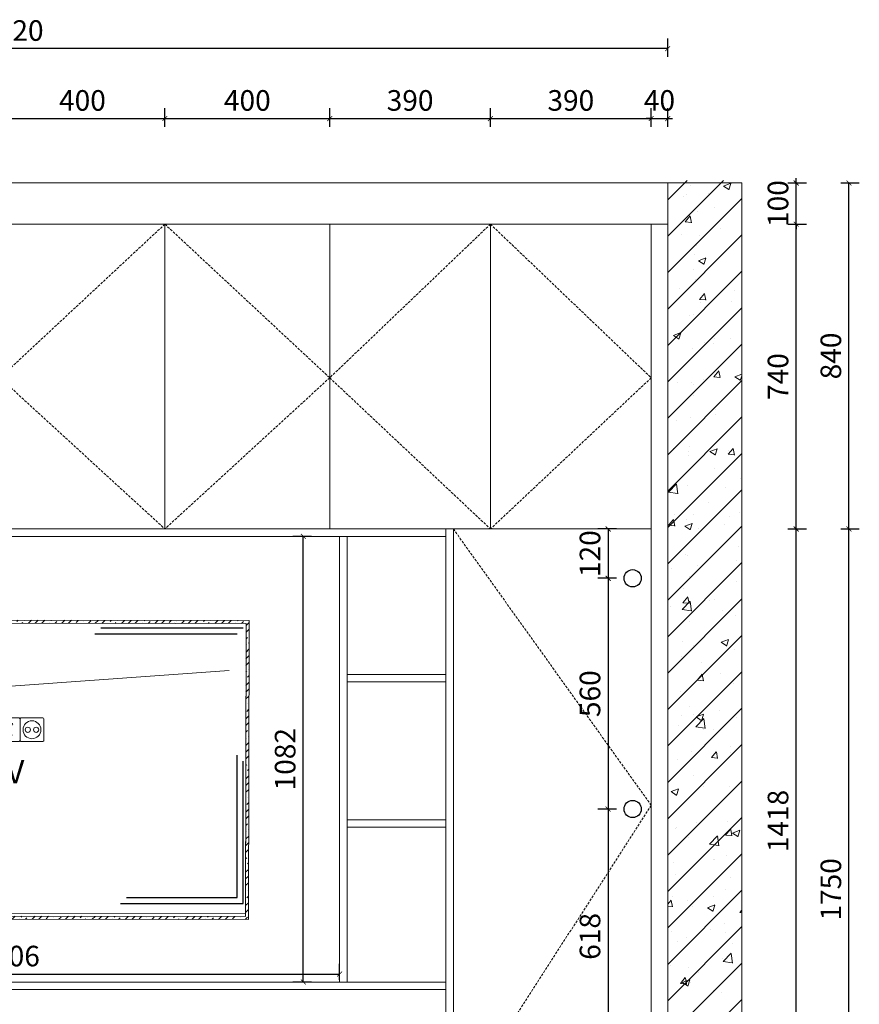
# Model space of a CAD drawing. Units: millimetres. Extents: x 694054 to 702898, y 55972 to 60515.
# Drawn here: x 696128 to 698165, y 58125 to 60515 of the extents above; entities that cross this region are included whole.
import ezdxf

# ---------------------------------------------------------------- set-up
doc = ezdxf.new("R2010")
doc.units = ezdxf.units.MM
doc.header["$LTSCALE"] = 20
doc.header["$PDMODE"] = 3
for name, pattern in [('ACAD_ISO03W100', [30, 12, -18]), ('DASH', [0.35, 0.25, -0.1]), ('虚线', [0.45, 0.3, -0.15])]:
    doc.linetypes.add(name, pattern=pattern)
doc.layers.add('图层3', color=134, linetype='Continuous')
doc.layers.add('填充线', color=252, linetype='Continuous', lineweight=5)
doc.layers.add('细实线', color=255, linetype='Continuous', lineweight=13)
doc.styles.add('-宋体', font='txt', dxfattribs={"width": 0.8})
doc.styles.add('XG-04', font='ARCHS.SHX', dxfattribs={"width": 0.8, "bigfont": 'GBCBIG.SHX'})
doc.dimstyles.new('20-1', dxfattribs={"dimscale": 20, "dimtxt": 2.5, "dimasz": 0.6, "dimexe": 1.25, "dimexo": 0.25, "dimtad": 1, "dimdec": 0, "dimtxsty": '-宋体', "dimblk": 'ARCHTICK', "dimcen": 2.5, "dimclrd": 97, "dimclre": 97, "dimclrt": 6, "dimadec": 0, "dimazin": 0, "dimtfac": 1, "dimtdec": 0, "dimtix": 1, "dimtmove": 0, "dimatfit": 3, "dimfxl": 1, "dimfxlon": 1, "dimarcsym": 0})

# ---------------------------------------------------------------- blocks, each defined once
blk = doc.blocks.new('DYU')
blk.add_lwpolyline([(-35, 0), (35, 0, 0.414214), (40, 5), (40, 75, 0.414214), (35, 80), (-35, 80, 0.414214), (-40, 75), (-40, 5, 0.414214)], format="xyb", close=True)
for centre, radius in [((0, 40), 30.1), ((-13.9, 40), 8.77), ((13.9, 40), 8.77)]:
    blk.add_circle(centre, radius)
blk = doc.blocks.new('A$C6A59633E')
for p, q in [((3.7, 4.3), (1.9, 4.3)), ((3.7, 0.4), (1.9, 0.4)), ((3.7, 4.7), (3.7, 4.3)), ((4.7, 4.7), (3.7, 4.7)), ((3.7, 0), (3.7, 0.4)), ((4.7, 0), (3.7, 0)), ((4.7, 4.7), (4.7, 0))]:
    blk.add_line(p, q)
blk.add_arc((2, 2.4), 1.98, 91.5685, 268.4315)
blk = doc.blocks.new('5KK')
blk.add_lwpolyline([(-35, 0), (35, 0, 0.414214), (40, 5), (40, 75, 0.414214), (35, 80), (-35, 80, 0.414214), (-40, 75), (-40, 5, 0.414214)], format="xyb", close=True)
for points in [[(-1.5, 29.4), (1.5, 29.4), (1.5, 40.4), (-1.5, 40.4)], [(-6.3, 13.8), (-3.9, 15.7), (-10.8, 24.3), (-13.1, 22.4)], [(6.3, 13.8), (3.9, 15.7), (10.8, 24.3), (13.1, 22.4)]]:
    blk.add_lwpolyline(points, close=True)
at = {"yscale": 1.44, "zscale": 1.44}
for p, xscale in [((-15.4, 55.1), 1.44), ((15.4, 55.1), -1.44)]:
    blk.add_blockref('A$C6A59633E', p, dxfattribs=dict(at, xscale=xscale))
blk = doc.blocks.new('A$C5E060EF8')
at = {"layer": '图层3', "linetype": 'ACAD_ISO03W100', "ltscale": 2}
for points in [[(0, 0), (1613, 0), (1613, 928), (0, 928)], [(20, 20), (1593, 20), (1593, 908), (20, 908)]]:
    blk.add_lwpolyline(points, close=True, dxfattribs=at)
at = {"color": 2, "linetype": 'DASH', "insert": (812.7, 444), "char_height": 78.75, "attachment_point": 5, "style": 'XG-04'}
blk.add_mtext('\\A1;TV ', dxfattribs=at)
blk = doc.blocks.new('WERWERT')
at = {"layer": '细实线'}
h = blk.add_hatch(dxfattribs=at)
h.set_pattern_fill('ANSI36', color=251, scale=4, style=0)
h.set_pattern_definition([(45, (631307.937, 27644.525), (6.73519, 24.695704), [31.75, -6.35, 0, -6.35])])
h.paths.add_polyline_path([(632370, 28733), (633690.4, 28730.9), (633689.1, 27924.5), (632368.7, 27926.6)])
h.paths.add_polyline_path([(632378, 28725), (633682.4, 28722.9), (633681.1, 27932.5), (632376.7, 27934.6)], flags=16)
at = {"layer": '填充线', "linetype": 'Continuous'}
blk.add_line((633063.4, 28468.5), (633067.7, 28468.5), dxfattribs=at)
at = {"layer": '细实线', "color": 251}
for points in [[(632370, 28733), (633690.4, 28730.9), (633689.1, 27924.5), (632368.7, 27926.6)], [(632370, 28733), (633690.4, 28730.9), (633689.1, 27924.5), (632368.7, 27926.6)], [(632378, 28725), (633682.4, 28722.9), (633681.1, 27932.5), (632376.7, 27934.6)], [(632376.7, 27942), (633681.1, 27940), (633682.4, 28722.9), (632378, 28725)]]:
    blk.add_lwpolyline(points, close=True, dxfattribs=at)
blk.add_lwpolyline([(633637.2, 28596.5), (632521.5, 28516.4), (632421.9, 27934.6)], dxfattribs=at)
at = {"layer": '细实线', "color": 251, "xscale": 0.8, "yscale": 0.8, "zscale": 0.8}
for name, p in [('A$C5E060EF8', (632384.2, 27968.1)), ('5KK', (632913.2, 28404.5)), ('5KK', (632977.2, 28404.5)), ('5KK', (633041.2, 28404.5)), ('DYU', (633105.2, 28404.5))]:
    blk.add_blockref(name, p, dxfattribs=at)
blk = doc.blocks.new('_ArchTick')
at = {"color": 0, "linetype": 'ByBlock', "const_width": 0.15}
blk.add_lwpolyline([(-0.5, -0.5), (0.5, 0.5)], dxfattribs=at)
blk = doc.blocks.new('*D13')
at = {"layer": 'DEFPOINTS', "color": 0, "transparency": 16777216}
for p in [(696480, 60275), (696080, 59853.7), (696480, 59645.6)]:
    blk.add_point(p, dxfattribs=at)
at = {"layer": '细实线', "color": 97, "lineweight": -2, "transparency": 16777216}
for p, q in [((696080, 60255), (696080, 60300)), ((696480, 60255), (696480, 60300)), ((696080, 60275), (696480, 60275))]:
    blk.add_line(p, q, dxfattribs=at)
at = {"layer": '细实线', "color": 97, "lineweight": -2, "transparency": 16777216, "xscale": 12, "yscale": 12, "zscale": 12, "rotation": 180}
blk.add_blockref('_ArchTick', (696080, 60275), dxfattribs=at)
at = {"layer": '细实线', "color": 97, "lineweight": -2, "transparency": 16777216, "xscale": 12, "yscale": 12, "zscale": 12}
blk.add_blockref('_ArchTick', (696480, 60275), dxfattribs=at)
at = {"layer": '细实线', "color": 6, "transparency": 16777216, "insert": (696280, 60312.5), "char_height": 50, "attachment_point": 5, "style": '-宋体'}
blk.add_mtext('400', dxfattribs=at)
blk = doc.blocks.new('*D14')
at = {"layer": 'DEFPOINTS', "color": 0, "transparency": 16777216}
for p in [(696880, 60275), (696880, 59847.6), (696480, 59645.6)]:
    blk.add_point(p, dxfattribs=at)
at = {"layer": '细实线', "color": 97, "lineweight": -2, "transparency": 16777216}
for p, q in [((696480, 60255), (696480, 60300)), ((696880, 60255), (696880, 60300)), ((696480, 60275), (696880, 60275))]:
    blk.add_line(p, q, dxfattribs=at)
at = {"layer": '细实线', "color": 97, "lineweight": -2, "transparency": 16777216, "xscale": 12, "yscale": 12, "zscale": 12, "rotation": 180}
blk.add_blockref('_ArchTick', (696480, 60275), dxfattribs=at)
at = {"layer": '细实线', "color": 97, "lineweight": -2, "transparency": 16777216, "xscale": 12, "yscale": 12, "zscale": 12}
blk.add_blockref('_ArchTick', (696880, 60275), dxfattribs=at)
at = {"layer": '细实线', "color": 6, "transparency": 16777216, "insert": (696680, 60312.5), "char_height": 50, "attachment_point": 5, "style": '-宋体'}
blk.add_mtext('400', dxfattribs=at)
blk = doc.blocks.new('*D15')
at = {"layer": 'DEFPOINTS', "color": 0, "transparency": 16777216}
for p in [(697270, 60275), (697270, 59907.5), (696880, 59847.6)]:
    blk.add_point(p, dxfattribs=at)
at = {"layer": '细实线', "color": 97, "lineweight": -2, "transparency": 16777216}
for p, q in [((696880, 60255), (696880, 60300)), ((697270, 60255), (697270, 60300)), ((696880, 60275), (697270, 60275))]:
    blk.add_line(p, q, dxfattribs=at)
at = {"layer": '细实线', "color": 97, "lineweight": -2, "transparency": 16777216, "xscale": 12, "yscale": 12, "zscale": 12, "rotation": 180}
blk.add_blockref('_ArchTick', (696880, 60275), dxfattribs=at)
at = {"layer": '细实线', "color": 97, "lineweight": -2, "transparency": 16777216, "xscale": 12, "yscale": 12, "zscale": 12}
blk.add_blockref('_ArchTick', (697270, 60275), dxfattribs=at)
at = {"layer": '细实线', "color": 6, "transparency": 16777216, "insert": (697075, 60312.5), "char_height": 50, "attachment_point": 5, "style": '-宋体'}
blk.add_mtext('390', dxfattribs=at)
blk = doc.blocks.new('*D16')
at = {"layer": 'DEFPOINTS', "color": 0, "transparency": 16777216}
for p in [(697660, 60275), (697660, 60018.6), (697270, 59907.5)]:
    blk.add_point(p, dxfattribs=at)
at = {"layer": '细实线', "color": 97, "lineweight": -2, "transparency": 16777216}
for p, q in [((697270, 60255), (697270, 60300)), ((697660, 60255), (697660, 60300)), ((697270, 60275), (697660, 60275))]:
    blk.add_line(p, q, dxfattribs=at)
at = {"layer": '细实线', "color": 97, "lineweight": -2, "transparency": 16777216, "xscale": 12, "yscale": 12, "zscale": 12, "rotation": 180}
blk.add_blockref('_ArchTick', (697270, 60275), dxfattribs=at)
at = {"layer": '细实线', "color": 97, "lineweight": -2, "transparency": 16777216, "xscale": 12, "yscale": 12, "zscale": 12}
blk.add_blockref('_ArchTick', (697660, 60275), dxfattribs=at)
at = {"layer": '细实线', "color": 6, "transparency": 16777216, "insert": (697465, 60312.5), "char_height": 50, "attachment_point": 5, "style": '-宋体'}
blk.add_mtext('390', dxfattribs=at)
blk = doc.blocks.new('*D17')
at = {"layer": 'DEFPOINTS', "color": 0, "transparency": 16777216}
for p in [(697700, 60275), (697660, 60018.6), (697700, 60018.6)]:
    blk.add_point(p, dxfattribs=at)
at = {"layer": '细实线', "color": 97, "lineweight": -2, "transparency": 16777216}
for p, q in [((697660, 60255), (697660, 60300)), ((697700, 60255), (697700, 60300)), ((697660, 60275), (697648, 60275)), ((697660, 60275), (697700, 60275)), ((697700, 60275), (697712, 60275))]:
    blk.add_line(p, q, dxfattribs=at)
at = {"layer": '细实线', "color": 97, "lineweight": -2, "transparency": 16777216, "xscale": 12, "yscale": 12, "zscale": 12}
blk.add_blockref('_ArchTick', (697660, 60275), dxfattribs=at)
at = {"layer": '细实线', "color": 97, "lineweight": -2, "transparency": 16777216, "xscale": 12, "yscale": 12, "zscale": 12, "rotation": 180}
blk.add_blockref('_ArchTick', (697700, 60275), dxfattribs=at)
at = {"layer": '细实线', "color": 6, "transparency": 16777216, "insert": (697680, 60312.5), "char_height": 50, "attachment_point": 5, "style": '-宋体'}
blk.add_mtext('40', dxfattribs=at)
blk = doc.blocks.new('*D18')
at = {"layer": 'DEFPOINTS', "color": 0, "transparency": 16777216}
for p in [(694480, 60444.7), (694480, 60018.6), (697700, 60018.6)]:
    blk.add_point(p, dxfattribs=at)
at = {"layer": '细实线', "color": 97, "lineweight": -2, "transparency": 16777216}
for p, q in [((694480, 60424.7), (694480, 60469.7)), ((697700, 60424.7), (697700, 60469.7)), ((697700, 60444.7), (694480, 60444.7))]:
    blk.add_line(p, q, dxfattribs=at)
at = {"layer": '细实线', "color": 97, "lineweight": -2, "transparency": 16777216, "xscale": 12, "yscale": 12, "zscale": 12, "rotation": 180}
blk.add_blockref('_ArchTick', (694480, 60444.7), dxfattribs=at)
at = {"layer": '细实线', "color": 97, "lineweight": -2, "transparency": 16777216, "xscale": 12, "yscale": 12, "zscale": 12}
blk.add_blockref('_ArchTick', (697700, 60444.7), dxfattribs=at)
at = {"layer": '细实线', "color": 6, "transparency": 16777216, "insert": (696110, 60482.2), "char_height": 50, "attachment_point": 5, "style": '-宋体'}
blk.add_mtext('3220', dxfattribs=at)
blk = doc.blocks.new('*D31')
at = {"layer": 'DEFPOINTS', "color": 0, "transparency": 16777216}
for p in [(697546.4, 59278.6), (698011.7, 59278.6), (697180, 57860.6)]:
    blk.add_point(p, dxfattribs=at)
at = {"layer": '细实线', "color": 97, "lineweight": -2, "transparency": 16777216}
for p, q in [((697991.7, 59278.6), (698036.7, 59278.6)), ((698011.7, 57860.6), (698011.7, 59278.6)), ((697991.7, 57860.6), (698036.7, 57860.6))]:
    blk.add_line(p, q, dxfattribs=at)
at = {"layer": '细实线', "color": 97, "lineweight": -2, "transparency": 16777216, "xscale": 12, "yscale": 12, "zscale": 12}
for p, rotation in [((698011.7, 59278.6), 90), ((698011.7, 57860.6), 270)]:
    blk.add_blockref('_ArchTick', p, dxfattribs=dict(at, rotation=rotation))
at = {"layer": '细实线', "color": 6, "transparency": 16777216, "insert": (697974.2, 58569.6), "char_height": 50, "attachment_point": 5, "rotation": 90, "style": '-宋体'}
blk.add_mtext('1418', dxfattribs=at)
blk = doc.blocks.new('*D32')
at = {"layer": 'DEFPOINTS', "color": 0, "transparency": 16777216}
for p in [(697590.8, 60018.6), (698011.7, 60018.6), (697546.4, 59278.6)]:
    blk.add_point(p, dxfattribs=at)
at = {"layer": '细实线', "color": 97, "lineweight": -2, "transparency": 16777216}
for p, q in [((697991.7, 60018.6), (698036.7, 60018.6)), ((698011.7, 59278.6), (698011.7, 60018.6)), ((697991.7, 59278.6), (698036.7, 59278.6))]:
    blk.add_line(p, q, dxfattribs=at)
at = {"layer": '细实线', "color": 97, "lineweight": -2, "transparency": 16777216, "xscale": 12, "yscale": 12, "zscale": 12}
for p, rotation in [((698011.7, 60018.6), 90), ((698011.7, 59278.6), 270)]:
    blk.add_blockref('_ArchTick', p, dxfattribs=dict(at, rotation=rotation))
at = {"layer": '细实线', "color": 6, "transparency": 16777216, "insert": (697974.2, 59648.6), "char_height": 50, "attachment_point": 5, "rotation": 90, "style": '-宋体'}
blk.add_mtext('740', dxfattribs=at)
blk = doc.blocks.new('*D33')
at = {"layer": 'DEFPOINTS', "color": 0, "transparency": 16777216}
for p in [(697612.2, 60118.6), (698011.7, 60118.6), (697590.8, 60018.6)]:
    blk.add_point(p, dxfattribs=at)
at = {"layer": '细实线', "color": 97, "lineweight": -2, "transparency": 16777216}
for p, q in [((698011.7, 60118.6), (698011.7, 60130.6)), ((697991.7, 60118.6), (698036.7, 60118.6)), ((698011.7, 60018.6), (698011.7, 60118.6)), ((697991.7, 60018.6), (698036.7, 60018.6)), ((698011.7, 60018.6), (698011.7, 60006.6))]:
    blk.add_line(p, q, dxfattribs=at)
at = {"layer": '细实线', "color": 97, "lineweight": -2, "transparency": 16777216, "xscale": 12, "yscale": 12, "zscale": 12}
for p, rotation in [((698011.7, 60118.6), 270), ((698011.7, 60018.6), 90)]:
    blk.add_blockref('_ArchTick', p, dxfattribs=dict(at, rotation=rotation))
at = {"layer": '细实线', "color": 6, "transparency": 16777216, "insert": (697974.2, 60068.6), "char_height": 50, "attachment_point": 5, "rotation": 90, "style": '-宋体'}
blk.add_mtext('100', dxfattribs=at)
blk = doc.blocks.new('*D34')
at = {"layer": 'DEFPOINTS', "color": 0, "transparency": 16777216}
for p in [(697589.3, 59278.6), (698139.9, 59278.6), (697589.3, 57528.6)]:
    blk.add_point(p, dxfattribs=at)
at = {"layer": '细实线', "color": 97, "lineweight": -2, "transparency": 16777216}
for p, q in [((698119.9, 59278.6), (698164.9, 59278.6)), ((698139.9, 57528.6), (698139.9, 59278.6)), ((698119.9, 57528.6), (698164.9, 57528.6))]:
    blk.add_line(p, q, dxfattribs=at)
at = {"layer": '细实线', "color": 97, "lineweight": -2, "transparency": 16777216, "xscale": 12, "yscale": 12, "zscale": 12}
for p, rotation in [((698139.9, 59278.6), 90), ((698139.9, 57528.6), 270)]:
    blk.add_blockref('_ArchTick', p, dxfattribs=dict(at, rotation=rotation))
at = {"layer": '细实线', "color": 6, "transparency": 16777216, "insert": (698102.4, 58403.6), "char_height": 50, "attachment_point": 5, "rotation": 90, "style": '-宋体'}
blk.add_mtext('1750', dxfattribs=at)
blk = doc.blocks.new('*D35')
at = {"layer": 'DEFPOINTS', "color": 0, "transparency": 16777216}
for p in [(697700, 60118.6), (698139.9, 60118.6), (697589.3, 59278.6)]:
    blk.add_point(p, dxfattribs=at)
at = {"layer": '细实线', "color": 97, "lineweight": -2, "transparency": 16777216}
for p, q in [((698119.9, 60118.6), (698164.9, 60118.6)), ((698139.9, 59278.6), (698139.9, 60118.6)), ((698119.9, 59278.6), (698164.9, 59278.6))]:
    blk.add_line(p, q, dxfattribs=at)
at = {"layer": '细实线', "color": 97, "lineweight": -2, "transparency": 16777216, "xscale": 12, "yscale": 12, "zscale": 12}
for p, rotation in [((698139.9, 60118.6), 90), ((698139.9, 59278.6), 270)]:
    blk.add_blockref('_ArchTick', p, dxfattribs=dict(at, rotation=rotation))
at = {"layer": '细实线', "color": 6, "transparency": 16777216, "insert": (698102.4, 59698.6), "char_height": 50, "attachment_point": 5, "rotation": 90, "style": '-宋体'}
blk.add_mtext('840', dxfattribs=at)
blk = doc.blocks.new('*D78')
at = {"layer": 'DEFPOINTS', "color": 0, "transparency": 16777216}
for p in [(696904, 58197.7), (695298, 58178.6), (696904, 58178.6)]:
    blk.add_point(p, dxfattribs=at)
at = {"layer": '细实线', "color": 97, "lineweight": -2, "transparency": 16777216}
for p, q in [((695298, 58183.6), (695298, 58222.7)), ((696904, 58183.6), (696904, 58222.7)), ((695298, 58197.7), (696904, 58197.7))]:
    blk.add_line(p, q, dxfattribs=at)
at = {"layer": '细实线', "color": 97, "lineweight": -2, "transparency": 16777216, "xscale": 12, "yscale": 12, "zscale": 12, "rotation": 180}
blk.add_blockref('_ArchTick', (695298, 58197.7), dxfattribs=at)
at = {"layer": '细实线', "color": 97, "lineweight": -2, "transparency": 16777216, "xscale": 12, "yscale": 12, "zscale": 12}
blk.add_blockref('_ArchTick', (696904, 58197.7), dxfattribs=at)
at = {"layer": '细实线', "color": 6, "transparency": 16777216, "insert": (696101, 58235.2), "char_height": 50, "attachment_point": 5, "style": '-宋体'}
blk.add_mtext('1606', dxfattribs=at)
blk = doc.blocks.new('*D79')
at = {"layer": 'DEFPOINTS', "color": 0, "transparency": 16777216}
for p in [(696815.8, 59260.6), (696913, 59260.6), (696904, 58178.6)]:
    blk.add_point(p, dxfattribs=at)
at = {"layer": '细实线', "color": 97, "lineweight": -2, "transparency": 16777216}
for p, q in [((696835.8, 59260.6), (696790.8, 59260.6)), ((696815.8, 58178.6), (696815.8, 59260.6)), ((696835.8, 58178.6), (696790.8, 58178.6))]:
    blk.add_line(p, q, dxfattribs=at)
at = {"layer": '细实线', "color": 97, "lineweight": -2, "transparency": 16777216, "xscale": 12, "yscale": 12, "zscale": 12}
for p, rotation in [((696815.8, 59260.6), 90), ((696815.8, 58178.6), 270)]:
    blk.add_blockref('_ArchTick', p, dxfattribs=dict(at, rotation=rotation))
at = {"layer": '细实线', "color": 6, "transparency": 16777216, "insert": (696778.3, 58719.6), "char_height": 50, "attachment_point": 5, "rotation": 90, "style": '-宋体'}
blk.add_mtext('1082', dxfattribs=at)
blk = doc.blocks.new('*D113')
at = {"layer": 'DEFPOINTS', "color": 0, "transparency": 16777216}
for p in [(697660, 59278.6), (697555.5, 59158.9), (697615, 59158.9)]:
    blk.add_point(p, dxfattribs=at)
at = {"layer": '细实线', "color": 97, "lineweight": -2, "transparency": 16777216}
for p, q in [((697575.5, 59278.6), (697530.5, 59278.6)), ((697555.5, 59278.6), (697555.5, 59158.9)), ((697575.5, 59158.9), (697530.5, 59158.9))]:
    blk.add_line(p, q, dxfattribs=at)
at = {"layer": '细实线', "color": 97, "lineweight": -2, "transparency": 16777216, "xscale": 12, "yscale": 12, "zscale": 12}
for p, rotation in [((697555.5, 59278.6), 90), ((697555.5, 59158.9), 270)]:
    blk.add_blockref('_ArchTick', p, dxfattribs=dict(at, rotation=rotation))
at = {"layer": '细实线', "color": 6, "transparency": 16777216, "insert": (697518, 59218.7), "char_height": 50, "attachment_point": 5, "rotation": 90, "style": '-宋体'}
blk.add_mtext('120', dxfattribs=at)
blk = doc.blocks.new('*D115')
at = {"layer": 'DEFPOINTS', "color": 0, "transparency": 16777216}
for p in [(697615, 59158.9), (697555.5, 58598.6), (697615, 58598.6)]:
    blk.add_point(p, dxfattribs=at)
at = {"layer": '细实线', "color": 97, "lineweight": -2, "transparency": 16777216}
for p, q in [((697575.5, 59158.9), (697530.5, 59158.9)), ((697555.5, 59158.9), (697555.5, 58598.6)), ((697575.5, 58598.6), (697530.5, 58598.6))]:
    blk.add_line(p, q, dxfattribs=at)
at = {"layer": '细实线', "color": 97, "lineweight": -2, "transparency": 16777216, "xscale": 12, "yscale": 12, "zscale": 12}
for p, rotation in [((697555.5, 59158.9), 90), ((697555.5, 58598.6), 270)]:
    blk.add_blockref('_ArchTick', p, dxfattribs=dict(at, rotation=rotation))
at = {"layer": '细实线', "color": 6, "transparency": 16777216, "insert": (697518, 58878.7), "char_height": 50, "attachment_point": 5, "rotation": 90, "style": '-宋体'}
blk.add_mtext('560', dxfattribs=at)
blk = doc.blocks.new('*D116')
at = {"layer": 'DEFPOINTS', "color": 0, "transparency": 16777216}
for p in [(697615, 58598.6), (697555.5, 57980.2), (697615, 57980.2)]:
    blk.add_point(p, dxfattribs=at)
at = {"layer": '细实线', "color": 97, "lineweight": -2, "transparency": 16777216}
for p, q in [((697575.5, 58598.6), (697530.5, 58598.6)), ((697555.5, 58598.6), (697555.5, 57980.2)), ((697575.5, 57980.2), (697530.5, 57980.2))]:
    blk.add_line(p, q, dxfattribs=at)
at = {"layer": '细实线', "color": 97, "lineweight": -2, "transparency": 16777216, "xscale": 12, "yscale": 12, "zscale": 12}
for p, rotation in [((697555.5, 58598.6), 90), ((697555.5, 57980.2), 270)]:
    blk.add_blockref('_ArchTick', p, dxfattribs=dict(at, rotation=rotation))
at = {"layer": '细实线', "color": 6, "transparency": 16777216, "insert": (697518, 58289.4), "char_height": 50, "attachment_point": 5, "rotation": 90, "style": '-宋体'}
blk.add_mtext('618', dxfattribs=at)

msp = doc.modelspace()

# ---------------------------------------------------------------- hatches: boundary and pattern name
at = {"layer": '填充线'}
h = msp.add_hatch(dxfattribs=at)
h.set_pattern_fill('钢筋混凝土', color=256, scale=25, pattern_type=2)
h.set_pattern_definition([(45, (-108200, -359565.27), (-44.194174, 44.194174), []), (50, (-108200, -359565.27), (179.315046, -15.688034), [18.75, -206.25]), (355, (-108200, -359565.27), (-34.687833, 188.048033), [15, -165]), (100.4514, (-108185.06, -359566.57), (144.627345, 172.359886), [15.935047, -175.285528]), (46.1842, (-108200, -359515.27), (266.81026, -41.379754), [28.125, -309.375]), (96.6356, (-108177.76, -359518.72), (233.66568, 243.52947), [23.90257, -262.92825]), (351.1842, (-108200, -359515.27), (233.66549, 243.52965), [22.5, -247.5]), (21, (-108175, -359527.77), (149.226763, -100.654723), [18.75, -206.25]), (326, (-108175, -359527.77), (60.828833, 181.28751), [15, -165]), (71.4514, (-108162.56, -359536.16), (210.055657, 80.632624), [15.935047, -175.285528]), (37.5, (-108200, -359565.27), (3.039964, 83.2234635), [0, -163, 0, -167.5, 0, -165.625]), (7.5, (-108200, -359565.27), (65.767384, 98.602928), [0, -95.5, 0, -159.25, 0, -63.125]), (327.5, (-108255.75, -359565.27), (133.455609, -5.638718), [0, -62.5, 0, -195, 0, -258.75]), (317.5, (-108280.75, -359565.27), (145.796542, 25.026246), [0, -81.25, 0, -129.5, 0, -183.75])])
h.paths.add_polyline_path([(697880, 60124.6), (697700, 60124.6), (697700, 57528.6), (697880, 57528.6)])

# ---------------------------------------------------------------- linework, layer by layer
at = {"ltscale": 0.6}
for centre in [(697615, 59158.9), (697615, 58598.6)]:
    msp.add_circle(centre, 20.9, dxfattribs=at)
at = {"layer": '细实线'}
for p, q in [((694480, 60118.6), (697700, 60118.6)), ((697270, 60018.6), (697270, 59278.6)), ((697660, 60018.6), (697660, 57528.6)), ((697700, 60018.6), (697700, 57528.6))]:
    msp.add_line(p, q, dxfattribs=at)
at = {"layer": '细实线', "color": 100, "true_color": 0x12ed54}
msp.add_line((697180, 59278.6), (697180, 57878.6), dxfattribs=at)
at = {"layer": '细实线'}
for points in [[(694480, 60018.6), (697700, 60018.6), (697700, 60118.6), (694480, 60118.6)], [(697700, 60118.6), (697880, 60118.6), (697880, 57528.6), (697700, 57528.6)], [(696480, 59278.6), (696880, 59278.6), (696880, 60018.6), (696480, 60018.6)]]:
    msp.add_lwpolyline(points, close=True, dxfattribs=at)
at = {"layer": '细实线', "color": 8, "linetype": '虚线'}
for points in [[(696480, 60018.6), (696080, 59645.6), (696480, 59278.6)], [(696480, 60018.6), (696880, 59645.6), (696480, 59278.6)], [(697270, 60018.6), (696880, 59645.6), (697270, 59278.6)], [(697270, 60018.6), (697660, 59645.6), (697270, 59278.6)], [(697180, 57860.6), (697660, 58607.6), (697180, 59278.6)]]:
    msp.add_lwpolyline(points, dxfattribs=at)
at = {"layer": '细实线', "color": 100, "true_color": 0x12ed54}
for points in [[(695298, 59278.6), (697162, 59278.6), (697162, 59260.6), (695298, 59260.6)], [(696922, 59260.6), (696904, 59260.6), (696904, 58178.6), (696922, 58178.6)], [(697162, 59278.6), (697180, 59278.6), (697180, 57860.6), (697162, 57860.6)], [(697180, 59278.6), (697660, 59278.6), (697660, 57860.6), (697180, 57860.6)], [(696922, 58907.6), (697162, 58907.6), (697162, 58925.6), (696922, 58925.6)], [(696922, 58554.6), (697162, 58554.6), (697162, 58572.6), (696922, 58572.6)], [(695298, 58178.6), (697162, 58178.6), (697162, 58160.6), (695298, 58160.6)]]:
    msp.add_lwpolyline(points, close=True, dxfattribs=at)

# ---------------------------------------------------------------- block references
at = {"xscale": 0.9, "yscale": 0.9, "zscale": 0.9}
msp.add_blockref('WERWERT', (126362.8, 33198.3), dxfattribs=at)

# ---------------------------------------------------------------- dimensions: what is measured, and where the dimension line sits
at = {"layer": '细实线'}
dim = msp.add_linear_dim(base=(694480, 60444.7), p1=(697700, 60018.6), p2=(694480, 60018.6), dimstyle='20-1', dxfattribs=at)
dim.commit()
dim.dimension.update_dxf_attribs({"geometry": '*D18', "text_midpoint": (696110, 60444.7), "dimtype": 128})
for base, p1, p2, picture, middle in [((696480, 60275), (696080, 59853.7), (696480, 59645.6), '*D13', (696280, 60312.5)), ((696880, 60275), (696480, 59645.6), (696880, 59847.6), '*D14', (696680, 60312.5)), ((697270, 60275), (696880, 59847.6), (697270, 59907.5), '*D15', (697075, 60312.5)), ((697660, 60275), (697270, 59907.5), (697660, 60018.6), '*D16', (697465, 60312.5)), ((697700, 60275), (697660, 60018.6), (697700, 60018.6), '*D17', (697680, 60312.5))]:
    dim = msp.add_linear_dim(base=base, p1=p1, p2=p2, dimstyle='20-1', override={"dimtmove": 1}, dxfattribs=at)
    dim.commit()
    dim.dimension.update_dxf_attribs({"geometry": picture, "text_midpoint": middle})
for base, p1, p2, picture, middle in [((698139.9, 60118.6), (697589.3, 59278.6), (697700, 60118.6), '*D35', (698102.4, 59698.6)), ((698011.7, 60118.6), (697590.8, 60018.6), (697612.2, 60118.6), '*D33', (697974.2, 60068.6)), ((698011.7, 60018.6), (697546.4, 59278.6), (697590.8, 60018.6), '*D32', (697974.2, 59648.6)), ((698011.7, 59278.6), (697180, 57860.6), (697546.4, 59278.6), '*D31', (697974.2, 58569.6)), ((697555.5, 57980.2), (697615, 58598.6), (697615, 57980.2), '*D116', (697518, 58289.4))]:
    dim = msp.add_linear_dim(base=base, p1=p1, p2=p2, angle=90, dimstyle='20-1', override={"dimtmove": 1}, dxfattribs=at)
    dim.commit()
    dim.dimension.update_dxf_attribs({"geometry": picture, "text_midpoint": middle})
for base, p1, p2, picture, middle in [((697555.5, 59158.9), (697660, 59278.6), (697615, 59158.9), '*D113', (697518, 59218.7)), ((698139.9, 59278.6), (697589.3, 57528.6), (697589.3, 59278.6), '*D34', (698102.4, 58403.6)), ((697555.5, 58598.6), (697615, 59158.9), (697615, 58598.6), '*D115', (697518, 58878.7))]:
    dim = msp.add_linear_dim(base=base, p1=p1, p2=p2, angle=90, dimstyle='20-1', dxfattribs=at)
    dim.commit()
    dim.dimension.update_dxf_attribs({"geometry": picture, "text_midpoint": middle})
at = {"layer": '细实线', "color": 100, "true_color": 0x12ed54}
dim = msp.add_linear_dim(base=(696815.8, 59260.6), p1=(696904, 58178.6), p2=(696913, 59260.6), angle=90, dimstyle='20-1', dxfattribs=at)
dim.commit()
dim.dimension.update_dxf_attribs({"geometry": '*D79', "text_midpoint": (696778.3, 58719.6)})
dim = msp.add_linear_dim(base=(696904, 58197.7), p1=(695298, 58178.6), p2=(696904, 58178.6), dimstyle='20-1', dxfattribs=at)
dim.commit()
dim.dimension.update_dxf_attribs({"geometry": '*D78', "text_midpoint": (696101, 58235.2)})

doc.saveas('drawing.dxf')
